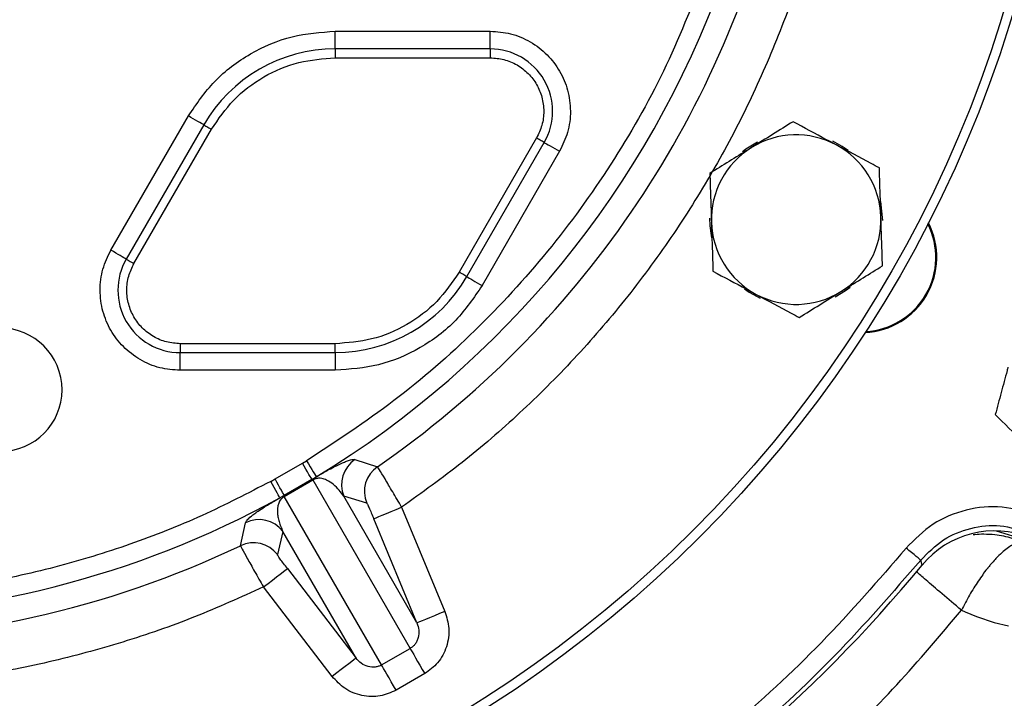
# Model space of a CAD drawing. Extents: x -264 to 3577, y 142 to 8171.
# Drawn here: x 1672 to 1776, y 731 to 803 of the extents above; entities that cross this region are included whole.
import ezdxf

# ---------------------------------------------------------------- set-up
doc = ezdxf.new("R2010")
doc.units = 0
doc.header["$LTSCALE"] = 10
doc.header["$MEASUREMENT"] = 0
doc.linetypes.add('PLNÁ', pattern=[0])
doc.layers.get('0').update_dxf_attribs({"color": 6, "linetype": 'PLNÁ'})
doc.layers.add('1', color=7, linetype='PLNÁ')
doc.layers.add('8', color=4, linetype='PLNÁ')
doc.styles.get("Standard").update_dxf_attribs({"font": 'simplex'})
doc.dimstyles.new('muj styl', dxfattribs={"dimtxt": 3.5, "dimasz": 3, "dimexe": 1, "dimexo": 0, "dimgap": 1.5, "dimtad": 1, "dimzin": 9, "dimtxsty": 'Standard', "dimblk": 'OPEN30', "dimcen": 0, "dimclrd": 4, "dimclre": 4, "dimclrt": 3, "dimaunit": 1, "dimadec": 0, "dimazin": 0, "dimtfac": 0.6, "dimtmove": 0, "dimatfit": 0, "dimldrblk": 'PRCLFILL', "dimfxl": 1, "dimtolj": 1, "dimarcsym": 0})

# ---------------------------------------------------------------- blocks, each defined once
blk = doc.blocks.new('_Open30')
at = {"color": 0, "linetype": 'ByBlock', "lineweight": -2}
for p, q in [((-1, 0.267949), (0, 0)), ((0, 0), (-1, -0.267949)), ((0, 0), (-1, 0))]:
    blk.add_line(p, q, dxfattribs=at)
blk = doc.blocks.new('*D169')
at = {"layer": '8', "color": 4, "linetype": 'Continuous', "lineweight": -2, "transparency": 16777216}
for p, q in [((1866.47, 841.75), (1888.04, 841.75)), ((1887.04, 826.75), (1887.04, 643.05)), ((1650.37, 628.05), (1888.04, 628.05))]:
    blk.add_line(p, q, dxfattribs=at)
at = {"layer": '8', "color": 4, "lineweight": -2, "transparency": 16777216, "xscale": 15, "yscale": 15, "zscale": 15}
for p, rotation in [((1887.04, 841.75), 90), ((1887.04, 628.05), 270)]:
    blk.add_blockref('_Open30', p, dxfattribs=dict(at, rotation=rotation))
at = {"layer": '8', "color": 3, "transparency": 16777216, "insert": (1874.54, 734.9), "char_height": 15, "attachment_point": 5, "rotation": 90}
blk.add_mtext('\\A1;214', dxfattribs=at)
blk = doc.blocks.new('PRCLFILL')
at = {"ltscale": 20}
for p, q in [((-1, 0.1667), (0, 0)), ((-1, -0.1667), (-1, 0.1667)), ((0, 0), (-1, -0.1667))]:
    blk.add_line(p, q, dxfattribs=at)
at = {"color": 0, "ltscale": 20}
for p, q in [((-1, 0.1455), (-0.8732, 0.1455)), ((-1, 0.0955), (-0.5732, 0.0955)), ((-1, 0.0455), (-0.2732, 0.0455)), ((-1, -0.0045), (-0.0268, -0.0045)), ((-1, -0.0545), (-0.3268, -0.0545)), ((-1, -0.1045), (-0.6268, -0.1045)), ((-1, -0.1545), (-0.9268, -0.1545))]:
    blk.add_line(p, q, dxfattribs=at)
blk = doc.blocks.new('*D170')
at = {"layer": '8', "color": 4, "linetype": 'Continuous', "lineweight": -2, "transparency": 16777216}
for p, q in [((1844.35, 841.75), (1844.35, 565.71)), ((1650.37, 602.23), (1650.37, 565.71)), ((1665.37, 566.71), (1829.35, 566.71))]:
    blk.add_line(p, q, dxfattribs=at)
at = {"layer": '8', "color": 4, "lineweight": -2, "transparency": 16777216, "xscale": 15, "yscale": 15, "zscale": 15, "rotation": 180}
blk.add_blockref('_Open30', (1650.37, 566.71), dxfattribs=at)
at = {"layer": '8', "color": 4, "lineweight": -2, "transparency": 16777216, "xscale": 15, "yscale": 15, "zscale": 15}
blk.add_blockref('_Open30', (1844.35, 566.71), dxfattribs=at)
at = {"layer": '8', "color": 3, "transparency": 16777216, "insert": (1747.36, 579.21), "char_height": 15, "attachment_point": 5}
blk.add_mtext('\\A1;194', dxfattribs=at)

msp = doc.modelspace()

# ---------------------------------------------------------------- linework, layer by layer
at = {"layer": '1'}
for p, q in [((1705.371, 801.753), (1721.826, 801.753)), ((1721.826, 799.868), (1705.371, 799.868)), ((1705.371, 798.925), (1721.826, 798.925)), ((1681.555, 778.503), (1689.782, 792.753)), ((1691.415, 791.81), (1683.188, 777.56)), ((1684.004, 777.088), (1692.231, 791.338)), ((1726.739, 790.416), (1718.511, 776.166)), ((1719.328, 775.694), (1727.555, 789.944)), ((1729.188, 789.001), (1720.961, 774.751)), ((1705.371, 768.579), (1688.917, 768.579)), ((1688.917, 767.636), (1705.371, 767.636)), ((1705.371, 765.751), (1688.917, 765.751)), ((1698.979, 754.215), (1701.877, 755.888)), ((1701.877, 755.888), (1702.322, 756.157)), ((1707.457, 756.273), (1709.845, 755.52)), ((1698.523, 753.965), (1698.979, 754.215)), ((1702.902, 754.174), (1699.95, 752.47)), ((1699.96, 752.355), (1702.997, 754.109)), ((1702.902, 754.174), (1703.359, 754.449)), ((1702.997, 754.109), (1713.322, 736.225)), ((1699.95, 752.47), (1699.485, 752.212)), ((1710.285, 734.471), (1699.96, 752.355)), ((1714.047, 738.934), (1706.279, 752.389)), ((1708.706, 751.662), (1706.279, 752.389)), ((1712.415, 751.223), (1717.001, 740.158)), ((1695.314, 747.131), (1695.856, 749.575)), ((1714.047, 738.934), (1709.461, 749.999)), ((1699.809, 748.653), (1699.224, 746.188)), ((1707.577, 735.198), (1699.809, 748.653)), ((1775.528, 748.703), (1778.517, 747.793)), ((1767.663, 745.074), (1767.512, 745.608)), ((1700.287, 744.702), (1707.577, 735.198)), ((1705.039, 733.252), (1697.75, 742.756)), ((1710.285, 734.471), (1713.322, 736.225)), ((1714.868, 733.548), (1711.83, 731.795))]:
    msp.add_line(p, q, dxfattribs=at)
for points in [[(1705.371, 799.868), (1705.371, 799.992), (1705.371, 800.158), (1705.371, 800.362), (1705.371, 800.599), (1705.371, 800.862), (1705.371, 801.147), (1705.371, 801.447), (1705.371, 801.753)], [(1721.826, 799.868), (1721.826, 799.992), (1721.826, 800.158), (1721.826, 800.362), (1721.826, 800.599), (1721.826, 800.862), (1721.826, 801.147), (1721.826, 801.447), (1721.826, 801.753)], [(1705.371, 799.868), (1705.371, 799.805), (1705.371, 799.722), (1705.371, 799.621), (1705.371, 799.502), (1705.371, 799.37), (1705.371, 799.228), (1705.371, 799.078), (1705.371, 798.925)], [(1721.826, 799.868), (1721.826, 799.805), (1721.826, 799.722), (1721.826, 799.621), (1721.826, 799.502), (1721.826, 799.37), (1721.826, 799.228), (1721.826, 799.078), (1721.826, 798.925)], [(1691.415, 791.81), (1691.307, 791.872), (1691.163, 791.955), (1690.987, 792.057), (1690.782, 792.175), (1690.553, 792.307), (1690.306, 792.45), (1690.047, 792.599), (1689.782, 792.753)], [(1691.415, 791.81), (1691.469, 791.779), (1691.541, 791.737), (1691.629, 791.686), (1691.731, 791.627), (1691.846, 791.561), (1691.969, 791.49), (1692.099, 791.415), (1692.231, 791.338)], [(1727.555, 789.944), (1727.501, 789.975), (1727.429, 790.017), (1727.341, 790.068), (1727.239, 790.127), (1727.124, 790.193), (1727.001, 790.264), (1726.871, 790.339), (1726.739, 790.416)], [(1727.555, 789.944), (1727.663, 789.882), (1727.807, 789.799), (1727.983, 789.697), (1728.188, 789.579), (1728.417, 789.447), (1728.663, 789.304), (1728.923, 789.155), (1729.188, 789.001)], [(1750.207, 789.976), (1748.943, 789.215), (1748.605, 788.961)], [(1759.828, 789.081), (1759.183, 789.526), (1758.177, 790.074)], [(1763.477, 781.648), (1763.475, 781.966), (1763.272, 783.683)], [(1683.188, 777.56), (1683.08, 777.622), (1682.936, 777.705), (1682.76, 777.807), (1682.555, 777.925), (1682.326, 778.057), (1682.079, 778.2), (1681.82, 778.349), (1681.555, 778.503)], [(1683.188, 777.56), (1683.241, 777.529), (1683.313, 777.487), (1683.402, 777.436), (1683.504, 777.377), (1683.618, 777.311), (1683.742, 777.24), (1683.871, 777.165), (1684.004, 777.088)], [(1719.328, 775.694), (1719.274, 775.725), (1719.202, 775.767), (1719.114, 775.818), (1719.011, 775.877), (1718.897, 775.943), (1718.774, 776.014), (1718.644, 776.089), (1718.511, 776.166)], [(1719.328, 775.694), (1719.436, 775.632), (1719.579, 775.549), (1719.756, 775.447), (1719.961, 775.329), (1720.189, 775.197), (1720.436, 775.054), (1720.695, 774.905), (1720.961, 774.751)], [(1758.432, 773.554), (1759.54, 774.214), (1760.029, 774.579)], [(1748.807, 774.388), (1749.297, 774.048), (1750.456, 773.409)], [(1688.917, 768.579), (1688.917, 768.426), (1688.917, 768.276), (1688.917, 768.134), (1688.917, 768.002), (1688.917, 767.884), (1688.917, 767.782), (1688.917, 767.699), (1688.917, 767.636)], [(1705.371, 767.636), (1705.371, 767.699), (1705.371, 767.782), (1705.371, 767.884), (1705.371, 768.002), (1705.371, 768.134), (1705.371, 768.276), (1705.371, 768.426), (1705.371, 768.579)], [(1688.917, 765.751), (1688.917, 766.057), (1688.917, 766.357), (1688.917, 766.642), (1688.917, 766.906), (1688.917, 767.142), (1688.917, 767.346), (1688.917, 767.512), (1688.917, 767.636)], [(1705.371, 767.636), (1705.371, 767.512), (1705.371, 767.346), (1705.371, 767.142), (1705.371, 766.906), (1705.371, 766.642), (1705.371, 766.357), (1705.371, 766.057), (1705.371, 765.751)], [(1702.902, 754.174), (1702.874, 754.222), (1702.81, 754.329), (1702.712, 754.493), (1702.584, 754.706), (1702.431, 754.962), (1702.258, 755.252), (1702.071, 755.564), (1701.877, 755.888)], [(1702.322, 756.157), (1702.52, 755.831), (1702.71, 755.517), (1702.887, 755.226), (1703.042, 754.97), (1703.172, 754.757), (1703.27, 754.596), (1703.333, 754.492), (1703.359, 754.449)], [(1699.485, 752.212), (1699.46, 752.256), (1699.402, 752.363), (1699.311, 752.528), (1699.191, 752.746), (1699.047, 753.009), (1698.884, 753.308), (1698.707, 753.63), (1698.523, 753.965)], [(1699.95, 752.47), (1699.924, 752.518), (1699.863, 752.628), (1699.77, 752.794), (1699.649, 753.012), (1699.504, 753.272), (1699.339, 753.567), (1699.162, 753.885), (1698.979, 754.215)], [(1709.461, 749.999), (1709.535, 750.029), (1709.715, 750.104), (1709.994, 750.219), (1710.362, 750.372), (1710.805, 750.556), (1711.308, 750.764), (1711.851, 750.989), (1712.415, 751.223)], [(1697.75, 742.756), (1698.234, 743.127), (1698.701, 743.485), (1699.133, 743.817), (1699.514, 744.109), (1699.83, 744.351), (1700.069, 744.535), (1700.224, 744.653), (1700.287, 744.702)], [(1717.001, 740.158), (1716.437, 739.924), (1715.894, 739.699), (1715.391, 739.491), (1714.948, 739.307), (1714.58, 739.154), (1714.301, 739.039), (1714.121, 738.964), (1714.047, 738.934)], [(1771.828, 740.29), (1772.244, 740.098), (1773.42, 739.611), (1775.32, 738.992), (1776.824, 738.638)], [(1713.322, 736.225), (1713.41, 736.073), (1713.538, 735.853), (1713.7, 735.571), (1713.894, 735.235), (1714.114, 734.855), (1714.354, 734.439), (1714.607, 734), (1714.868, 733.548)], [(1707.577, 735.198), (1707.513, 735.149), (1707.359, 735.031), (1707.119, 734.847), (1706.803, 734.605), (1706.422, 734.313), (1705.991, 733.981), (1705.524, 733.623), (1705.039, 733.252)], [(1711.83, 731.795), (1711.57, 732.246), (1711.316, 732.685), (1711.076, 733.101), (1710.856, 733.482), (1710.663, 733.817), (1710.5, 734.099), (1710.373, 734.319), (1710.285, 734.471)]]:
    msp.add_lwpolyline(points, dxfattribs=at)
for radius in [132.5, 131.5]:
    msp.add_circle((1650.371, 841.752), radius, dxfattribs=at)
for centre, radius, start, end in [((1650.371, 841.752), 104.753, 304.59338, 346.58049), ((1650.371, 841.752), 102.125, 301.255, 340.23108), ((1705.371, 783.752), 16.116, 90, 150), ((1721.826, 793.252), 6.616, 330, 90), ((1754.294, 781.752), 9, 61.83517, 121.83517), ((1754.294, 781.752), 9, 121.83517, 181.83517), ((1754.294, 781.752), 9, 1.83517, 61.83517), ((1754.294, 781.752), 9.183, 178.99326, 192.49735), ((1754.294, 781.752), 9, 301.83517, 1.83517), ((1754.294, 781.752), 9, 181.83517, 241.83517), ((1761.223, 777.752), 8, 272.76112, 27.23888), ((1761.223, 777.752), 7.9, 273.28293, 26.71707), ((1688.917, 774.252), 6.616, 150, 270), ((1705.371, 783.752), 16.116, 270, 330), ((1754.294, 781.752), 9, 241.83517, 301.83517), ((1669.825, 763.689), 6.55, 275.68548, 95.68548), ((1709.238, 753.612), 3.202, 123.80034, 202.44733), ((1711.666, 752.885), 3.202, 124.65646, 202.44841), ((1702.832, 753.97), 0.216, 39.82007, 70.86099), ((1650.371, 841.752), 102.125, 241.255, 298.745), ((1700.163, 752.429), 0.216, 169.14126, 200.17724), ((1697.27, 746.702), 3.202, 37.55279, 116.19946), ((1696.685, 744.236), 3.202, 37.55153, 115.34348), ((1650.371, 841.752), 104.753, 244.59338, 295.40662), ((1650.371, 841.752), 152, 279.49716, 320.50284)]:
    msp.add_arc(centre, radius, start, end, dxfattribs=at)
msp.add_ellipse((1775.379, 738.705), major_axis=(2.469, -9.698), ratio=0.999059, start_param=2.5094281, end_param=3.7734578, dxfattribs=at)
for points, knots in [([(1756.88, 815.509), (1756.379, 813.522), (1755.206, 808.871), (1752.668, 801.747), (1749.383, 794.156), (1745.507, 786.825), (1741.094, 779.806), (1736.174, 773.155), (1730.803, 766.929), (1725.026, 761.179), (1718.929, 755.891), (1714.58, 752.774), (1712.415, 751.223)], [0, 0, 0, 0, 6.1513265, 14.3970196, 22.6723595, 30.9714587, 39.2700954, 47.5454367, 55.7915897, 63.9333898, 72.0025062, 79.9938565, 79.9938565, 79.9938565, 79.9938565]), ([(1744.597, 807.887), (1743.212, 804.394), (1740.43, 797.379), (1734.768, 787.505), (1728.075, 778.25), (1720.338, 769.847), (1711.789, 762.333), (1705.469, 758.21), (1702.322, 756.157)], [0, 0, 0, 0, 11.2838002, 22.6589854, 34.1074945, 45.5564785, 56.9314251, 68.2149878, 68.2149878, 68.2149878, 68.2149878]), ([(1689.782, 792.753), (1690.654, 794.033), (1692.428, 796.638), (1696.277, 799.504), (1700.684, 801.404), (1703.827, 801.638), (1705.371, 801.753)], [0, 0, 0, 0, 4.6675593, 9.4997726, 14.3319874, 18.9995485, 18.9995485, 18.9995485, 18.9995485]), ([(1721.826, 801.753), (1722.555, 801.699), (1724.038, 801.588), (1726.127, 800.695), (1727.916, 799.325), (1729.269, 797.55), (1730.13, 795.49), (1730.422, 793.256), (1730.151, 791), (1729.505, 789.66), (1729.188, 789.001)], [0, 0, 0, 0, 2.2050315, 4.4878524, 6.7706667, 8.9756992, 11.180736, 13.4635517, 15.7463716, 17.9514018, 17.9514018, 17.9514018, 17.9514018]), ([(1692.231, 791.338), (1692.966, 792.417), (1694.462, 794.613), (1697.706, 797.029), (1701.42, 798.631), (1704.07, 798.828), (1705.371, 798.925)], [0, 0, 0, 0, 3.9341728, 8.0071282, 12.0800836, 16.0142577, 16.0142577, 16.0142577, 16.0142577]), ([(1721.826, 798.925), (1722.312, 798.888), (1723.302, 798.814), (1724.696, 798.219), (1725.89, 797.304), (1726.793, 796.12), (1727.367, 794.745), (1727.562, 793.254), (1727.381, 791.749), (1726.95, 790.855), (1726.739, 790.416)], [0, 0, 0, 0, 1.471402, 2.9947079, 4.5180145, 5.9894118, 7.4608083, 8.9841132, 10.5074205, 11.9788218, 11.9788218, 11.9788218, 11.9788218]), ([(1753.962, 792.139), (1753.245, 791.694), (1751.798, 790.795), (1750.302, 789.867), (1749.547, 789.398)], [0, 0, 0, 0, 2.5744714, 5.1961536, 5.1961536, 5.1961536, 5.1961536]), ([(1758.542, 789.686), (1758.201, 789.869), (1756.651, 790.699), (1755.14, 791.508), (1753.962, 792.139)], [0, 0, 0, 0, 1.1450414, 5.1961532, 5.1961532, 5.1961532, 5.1961532]), ([(1749.547, 789.398), (1749.442, 789.333), (1748.65, 788.841), (1747.156, 787.914), (1745.811, 787.079), (1745.133, 786.657)], [0, 0, 0, 0, 0.3641959, 2.7580349, 5.1961501, 5.1961501, 5.1961501, 5.1961501]), ([(1763.123, 787.234), (1762.831, 787.391), (1761.34, 788.189), (1759.789, 789.019), (1758.542, 789.686)], [0, 0, 0, 0, 1.0202822, 5.1961543, 5.1961543, 5.1961543, 5.1961543]), ([(1763.29, 782.04), (1763.286, 782.163), (1763.256, 783.096), (1763.2, 784.853), (1763.149, 786.435), (1763.123, 787.234)], [0, 0, 0, 0, 0.3641985, 2.7580366, 5.1961525, 5.1961525, 5.1961525, 5.1961525]), ([(1745.133, 786.657), (1745.16, 785.814), (1745.214, 784.112), (1745.271, 782.352), (1745.299, 781.464)], [0, 0, 0, 0, 2.574473, 5.1961513, 5.1961513, 5.1961513, 5.1961513]), ([(1763.456, 776.847), (1763.429, 777.69), (1763.375, 779.393), (1763.318, 781.152), (1763.29, 782.04)], [0, 0, 0, 0, 2.5744755, 5.1961525, 5.1961525, 5.1961525, 5.1961525]), ([(1745.299, 781.464), (1745.303, 781.341), (1745.333, 780.408), (1745.389, 778.651), (1745.44, 777.069), (1745.465, 776.27)], [0, 0, 0, 0, 0.3641998, 2.7580354, 5.1961513, 5.1961513, 5.1961513, 5.1961513]), ([(1688.917, 765.751), (1688.188, 765.805), (1686.704, 765.916), (1684.616, 766.809), (1682.827, 768.18), (1681.473, 769.955), (1680.613, 772.014), (1680.321, 774.249), (1680.592, 776.504), (1681.237, 777.844), (1681.555, 778.503)], [0, 0, 0, 0, 2.2050316, 4.4878524, 6.7706667, 8.9756992, 11.1807361, 13.4635519, 15.7463703, 17.9514022, 17.9514022, 17.9514022, 17.9514022]), ([(1688.917, 768.579), (1688.43, 768.616), (1687.441, 768.69), (1686.047, 769.286), (1684.853, 770.2), (1683.95, 771.384), (1683.376, 772.759), (1683.181, 774.25), (1683.362, 775.755), (1683.792, 776.649), (1684.004, 777.088)], [0, 0, 0, 0, 1.471402, 2.9947079, 4.5180148, 5.9894123, 7.4608088, 8.9841137, 10.507421, 11.9788223, 11.9788223, 11.9788223, 11.9788223]), ([(1759.042, 774.106), (1759.146, 774.171), (1759.939, 774.663), (1761.433, 775.591), (1762.778, 776.425), (1763.456, 776.847)], [0, 0, 0, 0, 0.3641993, 2.7580367, 5.1961518, 5.1961518, 5.1961518, 5.1961518]), ([(1718.511, 776.166), (1717.777, 775.087), (1716.281, 772.891), (1713.037, 770.475), (1709.323, 768.873), (1706.673, 768.676), (1705.371, 768.579)], [0, 0, 0, 0, 3.9341729, 8.0071282, 12.0800834, 16.0142579, 16.0142579, 16.0142579, 16.0142579]), ([(1745.465, 776.27), (1746.644, 775.64), (1748.155, 774.83), (1749.705, 774.001), (1750.046, 773.818)], [0, 0, 0, 0, 4.0511048, 5.1961532, 5.1961532, 5.1961532, 5.1961532]), ([(1720.961, 774.751), (1720.089, 773.471), (1718.315, 770.866), (1714.466, 768), (1710.059, 766.1), (1706.916, 765.866), (1705.371, 765.751)], [0, 0, 0, 0, 4.6675602, 9.499774, 14.3319894, 18.9995507, 18.9995507, 18.9995507, 18.9995507]), ([(1750.046, 773.818), (1751.293, 773.15), (1752.843, 772.32), (1754.334, 771.522), (1754.627, 771.365)], [0, 0, 0, 0, 4.175872, 5.1961532, 5.1961532, 5.1961532, 5.1961532]), ([(1754.627, 771.365), (1755.344, 771.81), (1756.791, 772.709), (1758.287, 773.637), (1759.042, 774.106)], [0, 0, 0, 0, 2.5744749, 5.1961519, 5.1961519, 5.1961519, 5.1961519]), ([(1834.285, 766.388), (1832.409, 761.229), (1828.658, 750.909), (1822.182, 737.639), (1815.729, 726.329), (1809.567, 716.855), (1802.944, 707.828), (1795.883, 699.274), (1788.433, 691.2), (1779.141, 682.162), (1767.765, 672.467), (1755.527, 663.594), (1744.257, 656.529), (1734.201, 650.961), (1723.76, 645.901), (1712.952, 641.39), (1701.804, 637.46), (1690.517, 634.189), (1679.129, 631.583), (1667.679, 629.636), (1656.021, 628.323), (1644.187, 627.697), (1632.218, 627.765), (1619.718, 628.551), (1606.733, 630.107), (1593.254, 632.533), (1579.861, 635.712), (1571.082, 638.506), (1566.692, 639.903)], [0, 0, 0, 0, 16.4718593, 32.9437743, 44.2427027, 55.550853, 66.8498388, 77.8345725, 88.827966, 99.8136284, 116.7307404, 133.6474895, 145.1405197, 156.6420217, 168.1349003, 179.9532862, 191.7811068, 203.5992353, 215.2111013, 226.8322431, 238.4439585, 250.4097597, 262.3863473, 274.3537668, 287.987964, 301.6220829, 315.4471378, 329.2721452, 329.2721452, 329.2721452, 329.2721452]), ([(1776.778, 766.081), (1776.746, 765.962), (1776.505, 765.062), (1776.05, 763.363), (1775.64, 761.834), (1775.433, 761.062)], [0, 0, 0, 0, 0.3642027, 2.7580379, 5.1961543, 5.1961543, 5.1961543, 5.1961543]), ([(1775.433, 761.062), (1775.668, 760.827), (1776.864, 759.632), (1778.108, 758.388), (1779.107, 757.388)], [0, 0, 0, 0, 1.0202818, 5.1961541, 5.1961541, 5.1961541, 5.1961541]), ([(1703.359, 754.449), (1703.519, 754.542), (1703.841, 754.73), (1704.193, 754.928), (1704.505, 755.101), (1704.856, 755.291), (1705.224, 755.484), (1705.694, 755.718), (1706.157, 755.934), (1706.613, 756.119), (1706.994, 756.245), (1707.289, 756.302), (1707.4, 756.283), (1707.457, 756.273)], [0, 0, 0, 0, 0.142415, 0.2866459, 0.4198394, 0.5714239, 0.8557668, 1.1401811, 1.7050217, 2.2692597, 3.011535, 3.7629243, 4.5337234, 4.5337234, 4.5337234, 4.5337234]), ([(1712.415, 751.223), (1712.092, 751.779), (1711.446, 752.888), (1710.608, 754.3), (1710.004, 755.293), (1709.897, 755.445), (1709.845, 755.52)], [0, 0, 0, 0, 1.2560458, 2.505015, 3.7800163, 5.0078265, 5.0078265, 5.0078265, 5.0078265]), ([(1698.523, 753.965), (1696.114, 752.716), (1691.265, 750.202), (1683.587, 747.183), (1675.601, 744.733), (1667.344, 742.953), (1658.9, 741.868), (1650.371, 741.505), (1641.842, 741.868), (1633.398, 742.954), (1625.142, 744.733), (1617.156, 747.183), (1609.478, 750.202), (1604.629, 752.716), (1602.219, 753.965)], [0, 0, 0, 0, 8.1470572, 16.3946946, 24.7362684, 33.2136416, 41.7293047, 50.2755506, 58.8222509, 67.3379133, 75.8148325, 84.1568733, 92.4042869, 100.5511011, 100.5511011, 100.5511011, 100.5511011]), ([(1706.279, 752.389), (1705.949, 752.822), (1705.453, 753.471), (1704.608, 754.053), (1704.048, 754.256), (1703.68, 754.304), (1703.421, 754.276), (1703.264, 754.24), (1703.163, 754.199), (1703.107, 754.173), (1703.051, 754.142), (1703.015, 754.12), (1702.997, 754.109)], [0, 0, 0, 0, 2.0356881, 3.0530036, 3.5623091, 3.8244653, 3.9502211, 4.0145752, 4.0315654, 4.0464257, 4.0600557, 4.0736052, 4.0736052, 4.0736052, 4.0736052]), ([(1695.856, 749.575), (1695.89, 749.657), (1695.96, 749.82), (1696.333, 750.167), (1696.802, 750.533), (1697.308, 750.887), (1697.87, 751.254), (1698.49, 751.633), (1698.934, 751.898), (1699.326, 752.121), (1699.485, 752.212)], [0, 0, 0, 0, 1.1338338, 2.2674396, 2.8355163, 3.4032457, 3.9707175, 4.1898864, 4.3964068, 4.5371967, 4.5371967, 4.5371967, 4.5371967]), ([(1699.96, 752.355), (1699.941, 752.345), (1699.903, 752.325), (1699.848, 752.291), (1699.797, 752.256), (1699.711, 752.188), (1699.482, 751.94), (1699.355, 751.649), (1699.258, 751.281), (1699.232, 750.971), (1699.232, 750.697), (1699.252, 750.453), (1699.3, 750.114), (1699.4, 749.684), (1699.575, 749.163), (1699.729, 748.827), (1699.809, 748.653)], [0, 0, 0, 0, 0.0136289, 0.0273527, 0.0423471, 0.0595309, 0.1240822, 0.480163, 0.8225354, 1.1847147, 1.4696229, 1.737585, 2.0314682, 2.6823134, 3.3454318, 4.0599229, 4.0599229, 4.0599229, 4.0599229]), ([(1708.706, 751.662), (1708.726, 751.635), (1708.767, 751.579), (1708.95, 751.19), (1709.191, 750.644), (1709.371, 750.214), (1709.461, 749.999)], [0, 0, 0, 0, 0.4567497, 0.9138184, 1.371083, 1.8296992, 1.8296992, 1.8296992, 1.8296992]), ([(1779.861, 750.332), (1778.635, 750.716), (1776.182, 751.485), (1772.297, 751.083), (1768.677, 749.618), (1766.87, 747.79), (1765.967, 746.876)], [0, 0, 0, 0, 3.8809488, 7.7611297, 11.641249, 15.5219812, 15.5219812, 15.5219812, 15.5219812]), ([(1767.512, 745.608), (1768.279, 746.382), (1769.788, 747.904), (1772.788, 749.109), (1776.003, 749.45), (1778.049, 748.812), (1779.09, 748.487)], [0, 0, 0, 0, 3.2894103, 6.4663038, 9.6411896, 12.9326742, 12.9326742, 12.9326742, 12.9326742]), ([(1773.093, 748.305), (1773.15, 748.314), (1773.516, 748.375), (1774.284, 748.391), (1775.609, 748.327), (1777.078, 748.026), (1778.083, 747.598), (1778.518, 747.413)], [0, 0, 0, 0, 0.1741157, 1.117041, 2.3012324, 4.1676224, 5.5878563, 5.5878563, 5.5878563, 5.5878563]), ([(1778.518, 747.413), (1778.338, 747.448), (1777.965, 747.522), (1777.323, 747.272), (1776.694, 746.87), (1776.121, 746.398), (1775.58, 745.865), (1775.147, 745.382), (1774.88, 745.064), (1774.731, 744.88), (1774.652, 744.781), (1774.612, 744.73), (1774.592, 744.704), (1774.581, 744.691), (1774.576, 744.684), (1774.574, 744.681), (1774.572, 744.679), (1774.572, 744.678), (1774.571, 744.678), (1774.571, 744.678), (1774.571, 744.678), (1774.571, 744.678), (1774.571, 744.678), (1774.331, 744.461), (1774.134, 744.061), (1773.446, 743.143), (1772.694, 741.91), (1772.116, 740.83), (1771.828, 740.29)], [0, 0, 0, 0, 1.2344875, 2.5631976, 3.4015374, 4.2475135, 5.1283379, 5.7063072, 6.0428482, 6.2230032, 6.3160514, 6.3633176, 6.3871261, 6.3990869, 6.4050722, 6.4080728, 6.4095752, 6.4103264, 6.4107021, 6.4108894, 6.4109783, 6.4110224, 6.4110527, 6.4110618, 7.0526236, 7.6944507, 8.9764449, 10.2575434, 10.2575434, 10.2575434, 10.2575434]), ([(1765.967, 746.876), (1763.031, 743.483), (1757.159, 736.697), (1747.237, 727.573), (1736.598, 719.319), (1725.244, 712.069), (1713.289, 705.861), (1700.821, 700.774), (1687.958, 696.744), (1679.145, 695.052), (1674.739, 694.206)], [0, 0, 0, 0, 13.4690328, 26.9381056, 40.4072199, 53.8763795, 67.3455842, 80.8148371, 94.2841482, 107.7535044, 107.7535044, 107.7535044, 107.7535044]), ([(1695.314, 747.131), (1695.353, 747.048), (1695.431, 746.879), (1695.989, 745.86), (1696.792, 744.428), (1697.43, 743.314), (1697.75, 742.756)], [0, 0, 0, 0, 1.2278013, 2.5028124, 3.7517811, 5.0078279, 5.0078279, 5.0078279, 5.0078279]), ([(1767.512, 745.608), (1767.482, 745.632), (1767.424, 745.68), (1767.064, 745.975), (1766.561, 746.389), (1766.165, 746.714), (1765.967, 746.876)], [0, 0, 0, 0, 0.4996936, 0.9993945, 1.4990884, 1.9987902, 1.9987902, 1.9987902, 1.9987902]), ([(1767.512, 745.608), (1764.537, 742.17), (1758.586, 735.293), (1748.532, 726.047), (1737.751, 717.681), (1726.244, 710.336), (1714.13, 704.044), (1701.495, 698.89), (1688.46, 694.805), (1679.53, 693.091), (1675.064, 692.234)], [0, 0, 0, 0, 13.6492936, 27.2985872, 40.9478804, 54.5971755, 68.2464692, 81.8957646, 95.5450606, 109.1943544, 109.1943544, 109.1943544, 109.1943544]), ([(1700.287, 744.702), (1700.146, 744.888), (1699.864, 745.259), (1699.512, 745.741), (1699.266, 746.094), (1699.238, 746.157), (1699.224, 746.188)], [0, 0, 0, 0, 0.4586122, 0.915876, 1.3729463, 1.8296958, 1.8296958, 1.8296958, 1.8296958]), ([(1771.828, 740.29), (1771.126, 740.883), (1769.687, 742.098), (1767.979, 743.565), (1767.352, 744.123), (1767.047, 744.395)], [0, 0, 0, 0, 2.0689564, 4.2405632, 6.3023971, 6.3023971, 6.3023971, 6.3023971]), ([(1697.75, 742.756), (1695.325, 741.657), (1690.45, 739.449), (1682.822, 736.812), (1674.954, 734.688), (1666.877, 733.134), (1658.658, 732.258), (1653.105, 731.898), (1650.316, 732.005), (1650.288, 732.006)], [0, 0, 0, 0, 7.9915963, 16.0609546, 24.2036858, 32.4498682, 40.7256896, 49.0252751, 49.1091513, 49.1091513, 49.1091513, 49.1091513]), ([(1675.033, 683.914), (1675.521, 683.997), (1676.712, 684.197), (1678.82, 684.583), (1681.288, 685.072), (1683.791, 685.614), (1686.028, 686.135), (1688.054, 686.636), (1690.123, 687.175), (1692.403, 687.803), (1695.126, 688.601), (1697.892, 689.47), (1700.314, 690.282), (1701.967, 690.861), (1703.212, 691.309), (1704.458, 691.768), (1706.028, 692.363), (1707.918, 693.104), (1710.12, 694.004), (1712.628, 695.076), (1716.426, 696.785), (1720.355, 698.701), (1723.807, 700.523), (1725.519, 701.462), (1726.372, 701.938), (1726.797, 702.178), (1727.01, 702.299), (1727.116, 702.359), (1727.169, 702.389), (1727.196, 702.404), (1727.209, 702.412), (1727.216, 702.415), (1727.219, 702.417), (1727.22, 702.418), (1727.221, 702.419), (1727.222, 702.419), (1727.222, 702.419), (1727.222, 702.419), (1727.222, 702.419), (1727.222, 702.419), (1727.222, 702.419), (1727.227, 702.417), (1727.26, 702.46), (1727.404, 702.499), (1727.918, 702.856), (1729.078, 703.462), (1730.95, 704.613), (1732.937, 705.825), (1734.767, 706.995), (1736.268, 707.976), (1737.701, 708.937), (1738.997, 709.826), (1740.46, 710.849), (1742.242, 712.128), (1744.506, 713.811), (1747.05, 715.778), (1751.542, 719.407), (1757.675, 724.845), (1765.082, 732.275), (1769.579, 737.618), (1771.828, 740.29)], [0, 0, 0, 0, 1.4844549, 3.6263804, 6.4302489, 9.0335808, 11.3102784, 13.3240198, 15.2941051, 17.726748, 20.4209798, 23.8102207, 26.424442, 28.0885719, 29.065249, 30.3940619, 32.0741419, 34.1045062, 36.4842255, 39.212676, 42.2896716, 48.9813185, 52.3284427, 54.0030515, 54.840705, 55.2596348, 55.4691249, 55.5738764, 55.6262537, 55.6524403, 55.6655389, 55.6720845, 55.6753575, 55.6769962, 55.6778133, 55.6782218, 55.6784281, 55.6785295, 55.6785837, 55.6786061, 55.678621, 55.6786396, 55.692335, 55.8099207, 56.1452476, 57.5140555, 59.7849068, 62.7095533, 64.5091952, 66.3027206, 68.09033, 69.687055, 71.0207619, 73.4465953, 76.2699007, 79.48788, 83.0972077, 93.5999656, 104.0705742, 114.5483917, 114.5483917, 114.5483917, 114.5483917]), ([(1717.001, 740.158), (1717.183, 739.561), (1717.558, 738.333), (1717.274, 736.384), (1716.376, 734.645), (1715.358, 733.905), (1714.868, 733.548)], [0, 0, 0, 0, 1.8908723, 3.8905029, 5.8653021, 7.6993763, 7.6993763, 7.6993763, 7.6993763]), ([(1714.047, 738.934), (1714.129, 738.685), (1714.296, 738.184), (1714.239, 737.503), (1714.056, 737.004), (1713.858, 736.684), (1713.614, 736.417), (1713.419, 736.289), (1713.322, 736.225)], [0, 0, 0, 0, 0.8121547, 1.6359541, 2.0348462, 2.4063904, 2.7531257, 3.0916361, 3.0916361, 3.0916361, 3.0916361]), ([(1710.285, 734.471), (1710.181, 734.419), (1709.969, 734.313), (1709.484, 734.208), (1708.827, 734.263), (1708.103, 734.608), (1707.751, 735.002), (1707.577, 735.198)], [0, 0, 0, 0, 0.3427867, 0.69586, 1.458227, 2.2856252, 3.1013201, 3.1013201, 3.1013201, 3.1013201]), ([(1711.83, 731.795), (1711.277, 731.548), (1710.127, 731.037), (1708.172, 731.129), (1706.342, 731.858), (1705.465, 732.796), (1705.039, 733.252)], [0, 0, 0, 0, 1.8340732, 3.8088734, 5.8085019, 7.6993693, 7.6993693, 7.6993693, 7.6993693])]:
    msp.add_open_spline(points, degree=3, knots=knots, dxfattribs=at)

# ---------------------------------------------------------------- dimensions: what is measured, and where the dimension line sits
at = {"layer": '8'}
dim = msp.add_linear_dim(base=(1887.039, 628.054), p1=(1866.468, 841.752), p2=(1650.371, 628.054), angle=90, dimstyle='muj styl', override={"dimtxt": 15, "dimasz": 15, "dimgap": 5, "dimdec": 0, "dimarcsym": 1}, dxfattribs=at)
dim.commit()
dim.dimension.update_dxf_attribs({"geometry": '*D169', "text_midpoint": (1874.539, 734.903)})
dim = msp.add_linear_dim(base=(1844.348, 566.713), p1=(1650.371, 602.233), p2=(1844.348, 841.752), dimstyle='muj styl', override={"dimtxt": 15, "dimasz": 15, "dimgap": 5, "dimdec": 0, "dimarcsym": 1}, dxfattribs=at)
dim.commit()
dim.dimension.update_dxf_attribs({"geometry": '*D170', "text_midpoint": (1747.36, 579.213)})

doc.saveas('drawing.dxf')
